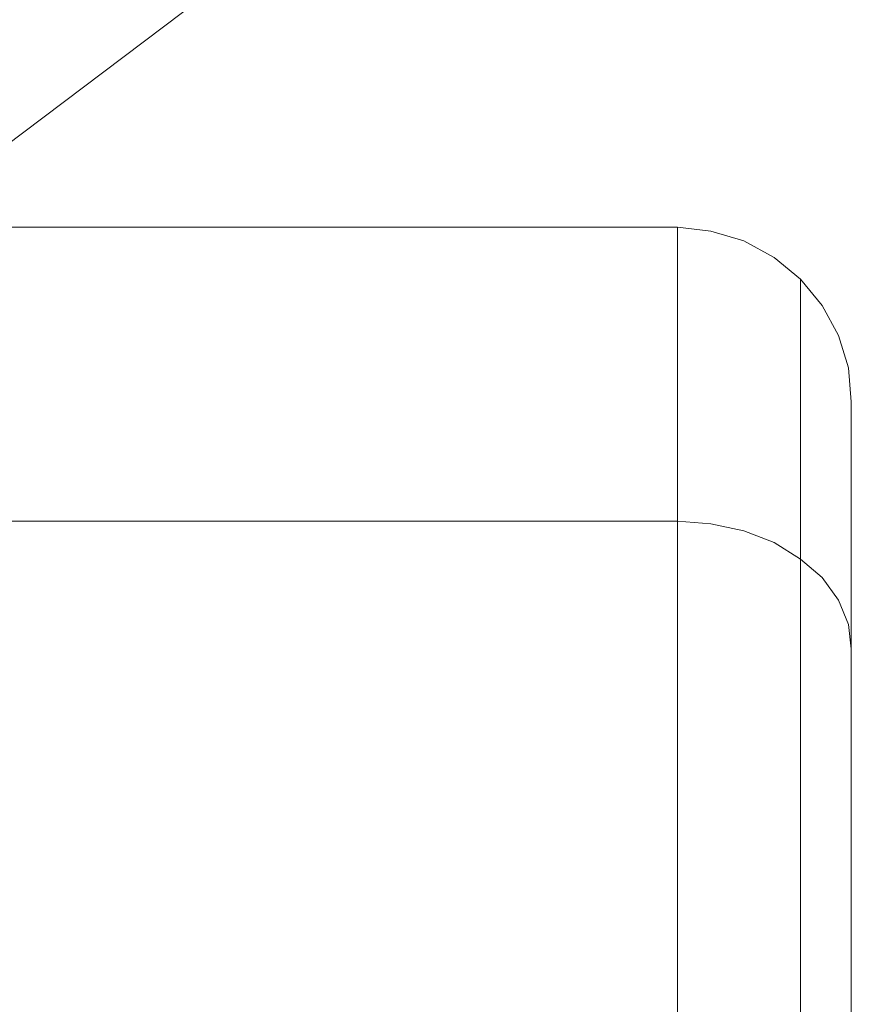
# Model space of a CAD drawing. Units: millimetres. Extents: x 2127 to 36727, y 5293 to 10592.
# Drawn here: x 18047 to 18094, y 8248 to 8304 of the extents above; entities that cross this region are included whole.
import ezdxf

# ---------------------------------------------------------------- set-up
doc = ezdxf.new("R2010")
doc.units = ezdxf.units.MM
for name, color, linetype, lineweight in [('mål', 3, 'Continuous', 13), ('robinia bjælke', 32, 'Continuous', 9), ('tov', 251, 'Continuous', 9)]:
    doc.layers.add(name, color=color, linetype=linetype, lineweight=lineweight)

# ---------------------------------------------------------------- blocks, each defined once
blk = doc.blocks.new('LE 20512 - rambuk-flat-1')
at = {"layer": 'robinia bjælke', "flags": 128}
for points in [[(8826.525, 2999.575), (8826.525, 2982.749), (10005.675, 2982.749), (10005.675, 2999.575)], [(8826.525, 2999.575), (10005.675, 2999.575), (10005.675, 2982.749), (8826.525, 2982.749)], [(10005.675, 2999.575), (10007.575, 2999.351), (10009.476, 2998.792), (10011.209, 2997.842), (10012.718, 2996.612), (10013.948, 2995.103), (10014.898, 2993.37), (10015.457, 2991.525), (10015.625, 2989.569), (10015.457, 2991.525), (10014.898, 2993.37), (10013.948, 2995.103), (10012.718, 2996.612), (10011.209, 2997.842), (10009.476, 2998.792), (10007.575, 2999.351)], [(10012.718, 2996.612), (10012.718, 2980.569)], [(10015.625, 2989.569), (10015.625, 2975.427)], [(10005.675, 2982.749), (10007.575, 2982.582), (10009.476, 2982.191), (10011.209, 2981.52), (10012.718, 2980.569), (10013.948, 2979.507), (10014.898, 2978.222), (10015.457, 2976.824), (10015.625, 2975.427), (10015.457, 2976.824), (10014.898, 2978.222), (10013.948, 2979.507), (10012.718, 2980.569), (10011.209, 2981.52), (10009.476, 2982.191), (10007.575, 2982.582)], [(10012.718, 2952.789), (10012.718, 2980.569)], [(10015.625, 2922.604), (10015.625, 2950.944), (10015.625, 2975.427), (10015.625, 2950.944), (10015.625, 2922.604), (10015.625, 2898.121)]]:
    blk.add_lwpolyline(points, close=True, dxfattribs=at)
blk.add_lwpolyline([(8826.525, 2982.749), (8826.525, 2953.571), (10005.675, 2953.571), (10005.675, 2982.749), (10005.675, 2953.571), (10005.675, 2919.977), (10005.675, 2890.799)], dxfattribs=at)
at = {"layer": 'tov', "flags": 128}
blk.add_lwpolyline([(9979.649, 3013.648), (9960.216, 2998.996)], dxfattribs=at)

msp = doc.modelspace()

# ---------------------------------------------------------------- block references
at = {"layer": 'mål'}
msp.add_blockref('LE 20512 - rambuk-flat-1', (8078.778, 5292.768), dxfattribs=at)

doc.saveas('drawing.dxf')
